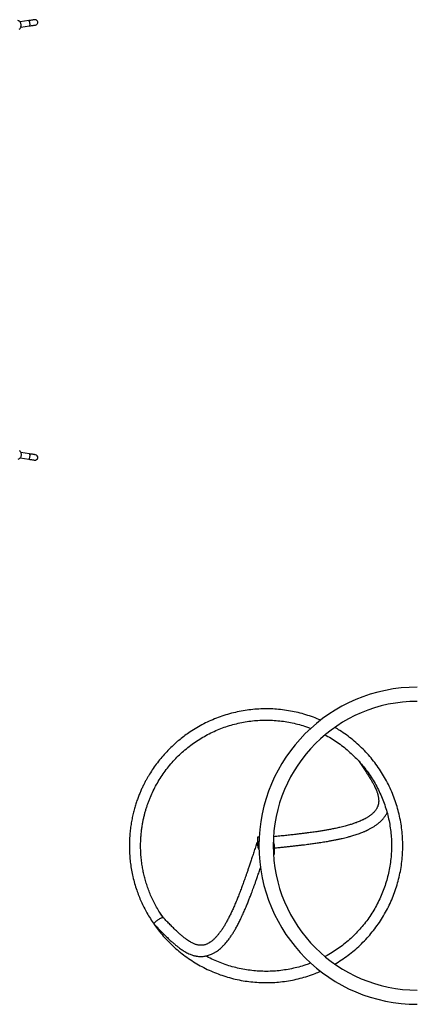
# Model space of a CAD drawing. Units: millimetres. Extents: x -7376 to 8234, y -7342 to 9210.
# Drawn here: x -639 to 544, y -4461 to -1535 of the extents above; entities that cross this region are included whole.
import ezdxf

# ---------------------------------------------------------------- set-up
doc = ezdxf.new("R2010")
doc.units = ezdxf.units.MM

# ---------------------------------------------------------------- blocks, each defined once
blk = doc.blocks.new('T922')
at = {"color": 7, "linetype": 'Continuous', "lineweight": 25}
for p, q in [((-612.5, -1538), (-638.4, -1541.9)), ((-636, -1557.7), (-610.2, -1553.9)), ((-638.4, -2837.3), (-612.5, -2841.2)), ((-610.2, -2825.4), (-636, -2821.5)), ((395, -3716.4), (389.8, -3711)), ((369.3, -3738), (370.1, -3738.9)), ((68.6, -3964.6), (68.6, -3979.2)), ((73.1, -3964.6), (68.6, -3964.6)), ((69.7, -3990.3), (70, -3993.3)), ((118.6, -4014.6), (118.6, -3996.2)), ((115.5, -4014.6), (118.6, -4014.6)), ((-212, -4203.8), (-222.8, -4187.6)), ((-240.3, -4221.8), (-239.5, -4222.9))]:
    blk.add_line(p, q, dxfattribs=at)
at = {"color": 7, "linetype": 'Continuous', "lineweight": 25, "flags": 128}
for points in [[(-640.5, -1563.6), (-639.1, -1562.6), (-637.9, -1561.4), (-636.9, -1559.8), (-636, -1558), (-635.5, -1556.1), (-635.1, -1554), (-635.1, -1551.8), (-635.3, -1549.5), (-635.7, -1547.4), (-636.4, -1545.3), (-637.4, -1543.4), (-638.5, -1541.6), (-639.8, -1540.2), (-641.2, -1539), (-642.8, -1538.2), (-644.4, -1537.7)], [(-594.8, -1535.4), (-595, -1535.4), (-595.6, -1535.5), (-596.6, -1535.6), (-597.9, -1535.8), (-599.7, -1536.1), (-601.7, -1536.4), (-604.1, -1536.8), (-606.7, -1537.2), (-609.5, -1537.6), (-612.5, -1538)], [(-610.2, -1553.9), (-607.2, -1553.4), (-604.3, -1553), (-601.7, -1552.6), (-599.4, -1552.2), (-597.3, -1551.9), (-595.6, -1551.7), (-594.2, -1551.5), (-593.2, -1551.3), (-592.6, -1551.2), (-592.4, -1551.2)], [(-640.5, -2815.7), (-639.1, -2816.6), (-637.9, -2817.9), (-636.9, -2819.4), (-636, -2821.2), (-635.5, -2823.2), (-635.1, -2825.3), (-635.1, -2827.5), (-635.3, -2829.7), (-635.7, -2831.9), (-636.4, -2834), (-637.4, -2835.9), (-638.5, -2837.6), (-639.8, -2839.1), (-641.2, -2840.2), (-642.8, -2841.1), (-644.4, -2841.6)], [(-592.4, -2828), (-592.6, -2828), (-593.2, -2827.9), (-594.2, -2827.8), (-595.6, -2827.6), (-597.3, -2827.3), (-599.4, -2827), (-601.7, -2826.6), (-604.3, -2826.2), (-607.2, -2825.8), (-610.2, -2825.4)], [(-612.5, -2841.2), (-609.5, -2841.6), (-606.7, -2842.1), (-604.1, -2842.5), (-601.7, -2842.8), (-599.7, -2843.1), (-597.9, -2843.4), (-596.6, -2843.6), (-595.6, -2843.7), (-595, -2843.8), (-594.8, -2843.9)], [(72.5, -3978.2), (70.6, -3978.5), (69, -3979), (67.6, -3979.7), (66.6, -3980.7), (65.9, -3981.8), (65.6, -3983.1), (65.7, -3984.5), (66.2, -3986.1), (67, -3987.6), (68.2, -3989.2), (69.7, -3990.8)], [(-239.5, -4223), (-239.7, -4222.6), (-239.8, -4221.9), (-239.5, -4221), (-239, -4220), (-238.2, -4218.8), (-237.1, -4217.4), (-235.8, -4216), (-234.3, -4214.6), (-232.6, -4213.1), (-230.8, -4211.6), (-228.8, -4210.1), (-226.8, -4208.7), (-224.8, -4207.5), (-222.8, -4206.3), (-220.8, -4205.3), (-219, -4204.4), (-217.3, -4203.8), (-215.8, -4203.3), (-214.5, -4203.1), (-213.4, -4203.1), (-212.6, -4203.3), (-212.2, -4203.6)]]:
    blk.add_lwpolyline(points, dxfattribs=at)
at = {"color": 8, "linetype": 'Continuous', "lineweight": 25, "flags": 128}
for points in [[(-610.2, -1553.9), (-609.8, -1553.7), (-609.3, -1553.2), (-609, -1552.3), (-608.8, -1551.1), (-608.6, -1549.7), (-608.6, -1548.1), (-608.8, -1546.4), (-609, -1544.7), (-609.4, -1543.1), (-609.9, -1541.6), (-610.4, -1540.2), (-611, -1539.2), (-611.5, -1538.5), (-612.1, -1538.1), (-612.5, -1538)], [(-612.5, -2841.2), (-612.1, -2841.2), (-611.5, -2840.8), (-611, -2840), (-610.4, -2839), (-609.9, -2837.7), (-609.4, -2836.2), (-609, -2834.5), (-608.8, -2832.8), (-608.6, -2831.1), (-608.6, -2829.5), (-608.8, -2828.1), (-609, -2826.9), (-609.3, -2826.1), (-609.8, -2825.5), (-610.2, -2825.4)]]:
    blk.add_lwpolyline(points, dxfattribs=at)
at = {"color": 7, "linetype": 'Continuous', "lineweight": 25}
for centre, radius, start, end in [((-593.6, -1543.3), 8, 278.5308, 98.5308), ((-593.6, -2835.9), 8, 261.4692, 81.4692), ((543.6, -3989.6), 471.2, 90, 270), ((543.6, -3989.6), 428.9, 90, 270), ((93.6, -3989.6), 24, 151.6961, 158.5259), ((93.6, -3989.6), 24, 175.4979, 182.8395)]:
    blk.add_arc(centre, radius, start, end, dxfattribs=at)
for points, knots in [([(255.9, -3616.8), (254.2, -3616), (245.3, -3611.9), (228.8, -3605.8), (206.3, -3598.5), (183.5, -3592.7), (160.3, -3588.1), (136.9, -3584.9), (113.4, -3583.1), (89.8, -3582.7), (66.3, -3583.6), (42.8, -3585.8), (19.5, -3589.5), (-3.6, -3594.4), (-26.4, -3600.7), (-48.7, -3608.3), (-70.5, -3617.2), (-91.9, -3627.4), (-112.5, -3638.7), (-131.2, -3650.4), (-147.8, -3662.1), (-162.4, -3673.4), (-176.3, -3685.2), (-189.5, -3697.4), (-203, -3711), (-216.5, -3726.1), (-229.8, -3742.7), (-242.1, -3759.6), (-251.2, -3773.7), (-257.8, -3784.7), (-262.4, -3792.9), (-267.1, -3801.5), (-271.8, -3810.9), (-276.6, -3821), (-281.3, -3831.9), (-286, -3843.4), (-290.5, -3855.7), (-294.9, -3868.9), (-299, -3883), (-302.8, -3898.1), (-306.1, -3913.9), (-308.9, -3930.6), (-311.1, -3948), (-312.6, -3966.1), (-313.2, -3984.7), (-313, -4004.1), (-311.9, -4023.5), (-309.8, -4042.9), (-306.8, -4062.1), (-302.7, -4081.7), (-297.6, -4101.6), (-291.6, -4120.6), (-285, -4138.6), (-277.9, -4155.6), (-269.8, -4172.6), (-260.7, -4189.6), (-250.7, -4206.5), (-243.3, -4217.4), (-239.6, -4222.9)], [0, 0, 0, 0, 0.005324, 0.027692, 0.050066, 0.072433, 0.094807, 0.117175, 0.139547, 0.161918, 0.184286, 0.206659, 0.229027, 0.2514, 0.273768, 0.29614, 0.318511, 0.340879, 0.363252, 0.38562, 0.40344, 0.420998, 0.438301, 0.455339, 0.472119, 0.492724, 0.512923, 0.532713, 0.552097, 0.56065, 0.569322, 0.578644, 0.588646, 0.599326, 0.61047, 0.622269, 0.634724, 0.647828, 0.661842, 0.676537, 0.691903, 0.707951, 0.724674, 0.741756, 0.759495, 0.777882, 0.796927, 0.814803, 0.833224, 0.852178, 0.87168, 0.891714, 0.908827, 0.92631, 0.944172, 0.962405, 0.981016, 1, 1, 1, 1]), ([(-212.1, -4203.7), (-215.7, -4198.5), (-222.7, -4188.1), (-232.1, -4172.1), (-240.6, -4156.1), (-248.1, -4140.2), (-254.6, -4124.3), (-260.3, -4108.6), (-265.1, -4093.2), (-269.1, -4078), (-272.4, -4063.1), (-275.2, -4047.4), (-277.5, -4030.9), (-279, -4013.9), (-279.6, -3997.6), (-279.6, -3982), (-279, -3967.1), (-277.9, -3953), (-276.3, -3939.7), (-274.4, -3927.1), (-272.2, -3915.4), (-269.8, -3904.5), (-267.3, -3894.1), (-264.5, -3884.2), (-261.4, -3874.4), (-258.1, -3864.7), (-254.5, -3855), (-249.4, -3842.1), (-242.2, -3826.3), (-232.5, -3807.7), (-221.7, -3789.5), (-209.8, -3771.8), (-196.8, -3754.8), (-182.7, -3738.4), (-167.7, -3722.8), (-151.8, -3708.1), (-135.1, -3694.4), (-117.6, -3681.6), (-99.4, -3669.9), (-80.5, -3659.2), (-61.1, -3649.7), (-41.1, -3641.3), (-20.7, -3634.1), (0.1, -3628.1), (21.2, -3623.2), (42.6, -3619.7), (64.1, -3617.3), (85.7, -3616.2), (107.4, -3616.4), (129, -3617.8), (150.5, -3620.5), (171.8, -3624.4), (192.8, -3629.6), (211.2, -3635.1), (222.3, -3639.4), (226.8, -3641.1)], [0, 0, 0, 0, 0.020013, 0.03953, 0.058552, 0.07708, 0.095111, 0.11265, 0.129689, 0.146239, 0.162288, 0.177846, 0.196597, 0.21457, 0.231775, 0.2482, 0.263858, 0.278739, 0.292845, 0.306182, 0.318741, 0.330527, 0.341549, 0.352297, 0.363079, 0.373906, 0.384773, 0.395677, 0.417603, 0.439687, 0.461932, 0.48433, 0.506893, 0.529605, 0.552379, 0.575148, 0.597919, 0.620691, 0.643459, 0.666233, 0.689, 0.711774, 0.734543, 0.757314, 0.780086, 0.802854, 0.825628, 0.848396, 0.871169, 0.893938, 0.916709, 0.939481, 0.962249, 0.985023, 1, 1, 1, 1]), ([(298.1, -4341.1), (299.9, -4340.1), (308.4, -4335.3), (323.2, -4325.6), (342.3, -4311.8), (360.6, -4296.8), (377.9, -4280.8), (394.3, -4263.8), (409.7, -4246), (424.1, -4227.2), (437.3, -4207.7), (449.3, -4187.4), (460.2, -4166.4), (469.8, -4144.9), (478.2, -4122.8), (485.3, -4100.3), (491, -4077.4), (495.4, -4054.3), (498.5, -4030.9), (500.2, -4007.3), (500.6, -3983.7), (499.5, -3960.2), (497.2, -3936.7), (493.4, -3913.4), (488.3, -3890.3), (481.9, -3867.6), (474.2, -3845.3), (465.2, -3823.5), (454.9, -3802.3), (443.5, -3781.6), (430.8, -3761.7), (417, -3742.6), (402.2, -3724.2), (386.3, -3706.8), (369.4, -3690.3), (351.6, -3674.8), (332.9, -3660.4), (315.1, -3648.1), (303.2, -3641.2), (298.1, -3638.2)], [0, 0, 0, 0, 0.006934, 0.034708, 0.062487, 0.090264, 0.118039, 0.14582, 0.173593, 0.201375, 0.229149, 0.256928, 0.284705, 0.31248, 0.340261, 0.368034, 0.395815, 0.423589, 0.451369, 0.479145, 0.506921, 0.534702, 0.562475, 0.590257, 0.618031, 0.64581, 0.673587, 0.701362, 0.729143, 0.756916, 0.784698, 0.812473, 0.840251, 0.868029, 0.895803, 0.923585, 0.951358, 0.97914, 1, 1, 1, 1]), ([(269.1, -3660.3), (270.3, -3660.9), (278, -3664.8), (291.6, -3673), (309.6, -3684.9), (326.9, -3698), (343.4, -3712), (359.1, -3726.9), (373.9, -3742.7), (387.7, -3759.4), (400.5, -3776.8), (412.4, -3795), (423.1, -3813.8), (432.7, -3833.2), (441.2, -3853.1), (448.6, -3873.5), (454.7, -3894.2), (459.6, -3915.3), (463.3, -3936.6), (465.8, -3958.2), (467, -3979.8), (466.9, -4001.4), (465.6, -4023), (463, -4044.5), (459.2, -4065.9), (454.2, -4086.9), (447.9, -4107.7), (440.5, -4128), (431.9, -4147.9), (422.2, -4167.2), (411.3, -4185.9), (399.4, -4204), (386.5, -4221.4), (372.5, -4238), (357.7, -4253.7), (341.9, -4268.6), (325.3, -4282.5), (308, -4295.5), (289.9, -4307.3), (276.9, -4315.1), (269.8, -4318.7), (269.1, -4319)], [0, 0, 0, 0, 0.005138, 0.031953, 0.05877, 0.085581, 0.112401, 0.139212, 0.16603, 0.192844, 0.219658, 0.246475, 0.273287, 0.300107, 0.326918, 0.353736, 0.38055, 0.407364, 0.434182, 0.460993, 0.487812, 0.514623, 0.541442, 0.568255, 0.59507, 0.621887, 0.648699, 0.675519, 0.70233, 0.729149, 0.755962, 0.782776, 0.809594, 0.836406, 0.863225, 0.890037, 0.916855, 0.943669, 0.970483, 0.997301, 1, 1, 1, 1]), ([(370, -3738.8), (372.9, -3743), (378.5, -3751.2), (386.5, -3763.1), (393.7, -3774.2), (400.2, -3784.4), (405.9, -3793.7), (410.7, -3802.2), (414.8, -3809.8), (418.1, -3816.6), (420.6, -3822.5), (422.6, -3827.4), (424.1, -3831.6), (425.2, -3835), (426.1, -3838), (426.8, -3841), (427.5, -3844.3), (428.1, -3847.7), (428.5, -3851.4), (428.7, -3855.5), (428.6, -3859.8), (428.1, -3863.8), (427.4, -3867.3), (426.6, -3870.3), (425.7, -3872.8), (424.6, -3875.3), (423.4, -3877.8), (421.9, -3880.4), (420.2, -3883.1), (418.1, -3886), (415.6, -3888.9), (412.8, -3891.8), (410.1, -3894.3), (407.4, -3896.7), (404.5, -3898.9), (401.3, -3901.3), (397.9, -3903.6), (394.5, -3905.6), (391.7, -3907.3), (389.2, -3908.7), (387, -3909.9), (384.7, -3911.1), (382.1, -3912.4), (378.3, -3914.2), (373.3, -3916.5), (367.3, -3918.9), (361.8, -3921), (356.6, -3922.9), (351.7, -3924.6), (346.7, -3926.2), (341.2, -3927.8), (335.1, -3929.6), (328.4, -3931.4), (321, -3933.2), (311.7, -3935.5), (300.7, -3937.9), (288.5, -3940.4), (276.8, -3942.6), (267.3, -3944.2), (259.7, -3945.5), (253.7, -3946.4), (247.5, -3947.4), (240.6, -3948.4), (233, -3949.5), (224.7, -3950.6), (215.7, -3951.8), (205.8, -3953.1), (194.5, -3954.4), (181.5, -3956), (166.8, -3957.6), (151, -3959.3), (134.1, -3961.1), (122.2, -3962.3), (116, -3962.9), (115.8, -3962.9)], [0, 0, 0, 0, 0.026741, 0.051657, 0.074721, 0.095926, 0.115252, 0.132674, 0.148205, 0.161877, 0.173742, 0.183839, 0.192203, 0.198869, 0.204746, 0.211116, 0.217981, 0.225333, 0.233388, 0.242778, 0.253518, 0.26398, 0.27316, 0.281083, 0.288273, 0.295379, 0.303247, 0.311267, 0.319768, 0.329059, 0.339455, 0.350499, 0.360024, 0.368582, 0.377419, 0.387135, 0.39774, 0.407041, 0.414948, 0.421443, 0.426782, 0.432614, 0.43923, 0.446634, 0.461723, 0.476168, 0.489568, 0.501368, 0.512197, 0.523299, 0.535601, 0.549104, 0.56381, 0.579717, 0.596815, 0.624128, 0.649954, 0.674287, 0.697126, 0.70948, 0.72135, 0.733863, 0.747929, 0.763552, 0.780415, 0.798784, 0.818663, 0.840056, 0.867498, 0.897088, 0.92883, 0.96272, 0.998757, 1, 1, 1, 1]), ([(116.7, -3996.4), (117, -3996.3), (122.1, -3995.8), (131.6, -3994.9), (145, -3993.5), (157.6, -3992.2), (169.3, -3990.9), (180.9, -3989.7), (192, -3988.4), (202.7, -3987.1), (212.2, -3985.9), (222.8, -3984.6), (235.1, -3982.9), (249.5, -3980.8), (264.5, -3978.5), (278.2, -3976.2), (290.4, -3974), (300.8, -3971.9), (310.6, -3969.9), (319.7, -3967.9), (328.1, -3965.9), (335.2, -3964.1), (341.1, -3962.5), (346.4, -3961.1), (352.2, -3959.4), (358.4, -3957.5), (365.1, -3955.3), (372, -3952.9), (378.1, -3950.6), (383.1, -3948.5), (386.8, -3947), (389.8, -3945.6), (392.2, -3944.5), (394.2, -3943.6), (396.3, -3942.6), (398.9, -3941.3), (401.9, -3939.7), (405.5, -3937.8), (409.4, -3935.6), (413.3, -3933.2), (416.9, -3930.9), (420.2, -3928.7), (423.1, -3926.6), (426.4, -3924.1), (430.1, -3921.1), (434.2, -3917.4), (438.2, -3913.5), (441.4, -3909.9), (444.1, -3906.6), (446.4, -3903.5), (449, -3899.9), (451.5, -3895.8), (452.9, -3892.8), (453.7, -3891.4)], [0, 0, 0, 0, 0.0025977, 0.0406249, 0.0764766, 0.1101548, 0.1416609, 0.1709946, 0.2027767, 0.2315384, 0.2572769, 0.2799889, 0.3175751, 0.3567762, 0.3976704, 0.4402839, 0.469664, 0.4988372, 0.526251, 0.5518827, 0.5757257, 0.5977684, 0.611766, 0.6268224, 0.6433761, 0.6614351, 0.6810103, 0.7021129, 0.7233895, 0.7364514, 0.7477272, 0.7572068, 0.7648838, 0.7700383, 0.7765055, 0.7845835, 0.7942833, 0.8058651, 0.8191571, 0.8325672, 0.8449589, 0.8563221, 0.8666462, 0.875923, 0.8920765, 0.907909, 0.9237357, 0.9396337, 0.9489148, 0.9597107, 0.9723328, 0.9867997, 1, 1, 1, 1]), ([(65.9, -3982), (64.2, -3987.2), (60.9, -3997.2), (56.2, -4011.7), (51.7, -4025.4), (47.4, -4038.1), (43.5, -4049.8), (39.8, -4060.6), (36.5, -4070.4), (33.4, -4079.3), (30.5, -4087.4), (27.9, -4094.8), (25.4, -4101.7), (23, -4108.4), (20.5, -4115.2), (17.9, -4122), (15.2, -4129), (11.8, -4137.8), (7.5, -4148.7), (2.2, -4161.4), (-3.2, -4173.8), (-8.7, -4185.8), (-14.2, -4197.2), (-19.8, -4208.2), (-25.1, -4218.2), (-30.5, -4227.4), (-35.9, -4236), (-40.8, -4243.2), (-44.9, -4248.6), (-47.7, -4252.3), (-50.3, -4255.4), (-52.5, -4258), (-54.4, -4260), (-56, -4261.9), (-57.9, -4263.8), (-60.3, -4266.2), (-63.2, -4268.9), (-66.3, -4271.6), (-69.3, -4273.9), (-71.9, -4275.8), (-74.4, -4277.4), (-76.9, -4278.9), (-79.5, -4280.3), (-82.5, -4281.7), (-85.9, -4283.1), (-89.8, -4284.3), (-94, -4285.1), (-98.2, -4285.5), (-101.7, -4285.5), (-104.8, -4285.3), (-107.5, -4285), (-110, -4284.5), (-112.6, -4283.9), (-115.4, -4283.1), (-118.7, -4281.9), (-122.5, -4280.3), (-126.9, -4278.1), (-131.8, -4275.4), (-137.2, -4272), (-143.3, -4267.7), (-150, -4262.7), (-157.2, -4256.8), (-165.1, -4250), (-173.4, -4242.3), (-182.3, -4233.7), (-191.8, -4224.4), (-201.8, -4214.2), (-208.7, -4207.2), (-212.2, -4203.6)], [0, 0, 0, 0, 0.031336, 0.060854, 0.088548, 0.114418, 0.13846, 0.160296, 0.180373, 0.198693, 0.215261, 0.230364, 0.244127, 0.257992, 0.272061, 0.286331, 0.300802, 0.315475, 0.342171, 0.369491, 0.396471, 0.422528, 0.447672, 0.471865, 0.496103, 0.515696, 0.536645, 0.558869, 0.56965, 0.57944, 0.587964, 0.595243, 0.601293, 0.605519, 0.61112, 0.618556, 0.627779, 0.637548, 0.645965, 0.653047, 0.659762, 0.66628, 0.673078, 0.680754, 0.689728, 0.699821, 0.71115, 0.72109, 0.729589, 0.736436, 0.742325, 0.748151, 0.753928, 0.759717, 0.766879, 0.7761, 0.785447, 0.796386, 0.808984, 0.823281, 0.839279, 0.856996, 0.87647, 0.897717, 0.920721, 0.945459, 0.971902, 1, 1, 1, 1]), ([(71.3, -3980.8), (70.8, -3981.1), (69.6, -3981.7), (68.7, -3983.2), (68.5, -3985.1), (69.1, -3986.7), (69.6, -3987.6), (69.7, -3987.7)], [0, 0, 0, 0, 0.211798, 0.454595, 0.69791, 0.941387, 1, 1, 1, 1]), ([(72.7, -4001.2), (72.4, -4000.7), (71.5, -3999.1), (70.5, -3996.3), (69.8, -3993.3), (69.7, -3991.4), (69.7, -3990.8)], [0, 0, 0, 0, 0.166086, 0.493227, 0.827997, 1, 1, 1, 1]), ([(71.3, -3980.8), (71, -3981.7), (70.4, -3983.3), (69.9, -3985.5), (69.8, -3986.9), (69.8, -3987.5)], [0, 0, 0, 0, 0.35315, 0.707566, 1, 1, 1, 1]), ([(115, -3978.7), (115.1, -3978.8), (115.5, -3979.6), (116.2, -3981.4), (117.1, -3984.1), (117.5, -3986.7), (117.6, -3988.8), (117.6, -3990.6), (117.5, -3992.4), (117.2, -3994.2), (116.9, -3995.6), (116.7, -3996.3), (116.7, -3996.3), (116.7, -3996.3)], [0, 0, 0, 0, 0.020416, 0.087898, 0.188226, 0.288447, 0.35775, 0.429013, 0.534511, 0.642894, 0.781207, 0.923523, 1, 1, 1, 1]), ([(-239.5, -4223), (-235.6, -4227), (-228.2, -4234.6), (-217.5, -4245.5), (-207.4, -4255.5), (-198, -4264.6), (-189.3, -4272.7), (-181.2, -4279.8), (-173.8, -4286), (-167.2, -4291.2), (-161.3, -4295.6), (-155.9, -4299.3), (-150.6, -4302.7), (-145, -4306), (-138.9, -4309.2), (-133, -4311.8), (-127.6, -4313.9), (-123.2, -4315.3), (-119.2, -4316.3), (-115.9, -4317.1), (-112.9, -4317.6), (-109.5, -4318.1), (-105, -4318.6), (-99.6, -4318.7), (-93.6, -4318.5), (-87.1, -4317.6), (-80.7, -4316.2), (-74.6, -4314.3), (-69.4, -4312.3), (-64.8, -4310.1), (-60.9, -4308.1), (-57.5, -4306), (-53.3, -4303.4), (-48.2, -4299.7), (-42.3, -4294.8), (-36.4, -4289.4), (-30.9, -4283.7), (-25.7, -4277.9), (-20.9, -4272.1), (-15.7, -4265.4), (-10.3, -4257.8), (-4.5, -4248.9), (1.2, -4239.4), (7, -4229), (12.9, -4217.7), (19, -4205.1), (25.2, -4191.8), (31.2, -4178.3), (36.6, -4165.4), (40.7, -4155.3), (43.7, -4147.8), (45.8, -4142.4), (48, -4136.5), (50.5, -4129.9), (53.3, -4122.6), (56.2, -4114.7), (59.3, -4106.1), (62.6, -4096.8), (66.3, -4086.1), (70.6, -4073.9), (74.2, -4063.1), (76.4, -4056.6), (77, -4054.8)], [0, 0, 0, 0, 0.030724, 0.059301, 0.085767, 0.110145, 0.132458, 0.152716, 0.170914, 0.187019, 0.200965, 0.212665, 0.224682, 0.237059, 0.250326, 0.264546, 0.274592, 0.28424, 0.292373, 0.298953, 0.30429, 0.310558, 0.319842, 0.330995, 0.343336, 0.356647, 0.370896, 0.38342, 0.395184, 0.405475, 0.414311, 0.422102, 0.430217, 0.445092, 0.460927, 0.47761, 0.494124, 0.510063, 0.525474, 0.540474, 0.561748, 0.58264, 0.604941, 0.628876, 0.65443, 0.68149, 0.712636, 0.741948, 0.769468, 0.795224, 0.806197, 0.817224, 0.829623, 0.843498, 0.858848, 0.875358, 0.893285, 0.912633, 0.9334, 0.959969, 0.988547, 1, 1, 1, 1]), ([(-239.2, -4223.3), (-235.2, -4228.9), (-226.6, -4240.8), (-212.2, -4258.1), (-196.1, -4275.4), (-179, -4291.7), (-161.1, -4307), (-142.3, -4321.3), (-122.6, -4334.4), (-102.3, -4346.3), (-81.3, -4357.1), (-59.7, -4366.6), (-37.6, -4374.9), (-15.1, -4381.8), (7.9, -4387.5), (31.1, -4391.8), (54.5, -4394.7), (78, -4396.3), (101.6, -4396.5), (125.2, -4395.4), (148.6, -4392.9), (171.9, -4389), (194.9, -4383.8), (217.6, -4377.2), (237.9, -4370.2), (250.5, -4364.8), (255.8, -4362.5)], [0, 0, 0, 0, 0.036774, 0.079136, 0.121504, 0.163863, 0.206233, 0.248592, 0.29096, 0.333323, 0.375685, 0.418054, 0.460411, 0.502782, 0.545141, 0.587509, 0.629872, 0.672233, 0.714602, 0.75696, 0.799331, 0.84169, 0.884057, 0.92642, 0.968781, 1, 1, 1, 1]), ([(226.8, -4338.2), (221.8, -4340.1), (209.9, -4344.5), (190.9, -4350.2), (169.8, -4355.2), (148.5, -4359), (127, -4361.6), (105.4, -4362.9), (83.7, -4362.9), (62.1, -4361.7), (40.6, -4359.3), (19.3, -4355.6), (-1.8, -4350.7), (-22.6, -4344.5), (-43, -4337.2), (-62.8, -4328.6), (-77, -4321.9), (-84.2, -4317.7), (-85.3, -4317.1)], [0, 0, 0, 0, 0.050402, 0.117448, 0.184483, 0.251518, 0.318563, 0.385592, 0.452642, 0.51967, 0.586716, 0.653752, 0.720786, 0.787832, 0.854861, 0.921909, 0.988939, 1, 1, 1, 1])]:
    blk.add_open_spline(points, degree=3, knots=knots, dxfattribs=at)

msp = doc.modelspace()

# ---------------------------------------------------------------- block references
msp.add_blockref('T922', (0, 0))

doc.saveas('drawing.dxf')
